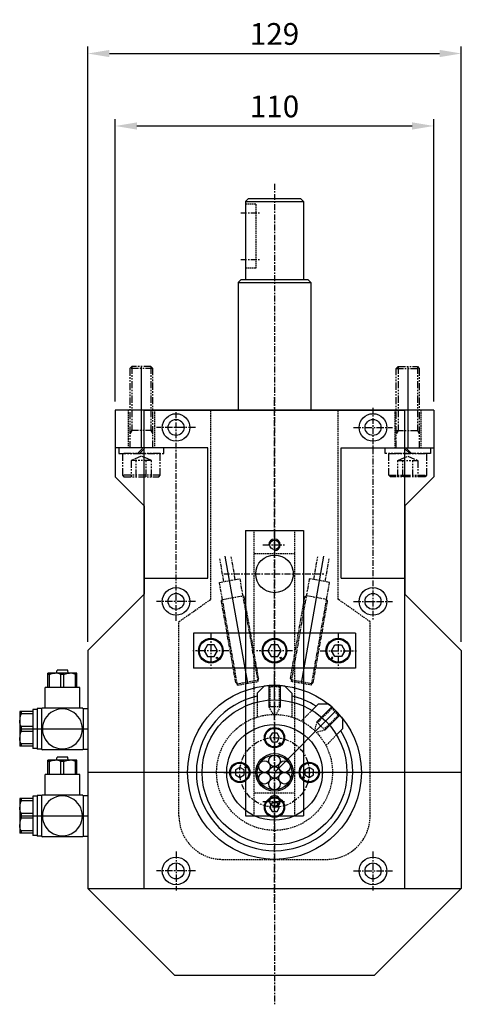
# Model space of a CAD drawing. Extents: x 0 to 1470, y 0 to 1039.
# Drawn here: x 902 to 1055, y 269 to 609 of the extents above; entities that cross this region are included whole.
import ezdxf

# ---------------------------------------------------------------- set-up
doc = ezdxf.new("R2010")
doc.units = 0
doc.header["$LTSCALE"] = 2
doc.header["$MEASUREMENT"] = 0
for name, pattern in [('CENTER', [2, 1.25, -0.25, 0.25, -0.25]), ('CENTER2', [1.75, 1, -0.25, 0.25, -0.25]), ('HIDDEN', [0.375, 0.25, -0.125]), ('PHANTOM', [2.5, 1.25, -0.25, 0.25, -0.25, 0.25, -0.25]), ('PHANTOM2', [1.25, 0.625, -0.125, 0.125, -0.125, 0.125, -0.125])]:
    doc.linetypes.add(name, pattern=pattern)
doc.layers.get('0').update_dxf_attribs({"linetype": 'CONTINUOUS'})
doc.layers.get('Defpoints').update_dxf_attribs({"linetype": 'CONTINUOUS'})
for name, color, linetype in [('1', 1, 'CENTER2'), ('2', 2, 'HIDDEN'), ('3', 3, 'CONTINUOUS'), ('bom-udef', 3, 'CONTINUOUS'), ('cl', 1, 'CENTER'), ('DIM', 4, 'CONTINUOUS'), ('hl', 2, 'HIDDEN'), ('NORMAL', 7, 'CONTINUOUS'), ('rd', 1, 'CONTINUOUS'), ('SENSOR', 7, 'CONTINUOUS')]:
    doc.layers.add(name, color=color, linetype=linetype)
doc.styles.add('DIM', font='ROMANS.shx')
doc.styles.get("Standard").update_dxf_attribs({"font": 'romans.shx', "bigfont": 'whgtxt.shx'})
doc.dimstyles.get("Standard").update_dxf_attribs({"dimtxt": 2.5, "dimasz": 1, "dimexe": 1, "dimexo": 1, "dimgap": 0.6, "dimtad": 1, "dimdec": 4, "dimdsep": 46, "dimtxsty": 'Standard', "dimcen": 1, "dimclrd": 3, "dimclre": 3, "dimclrt": 2, "dimadec": 0, "dimazin": 2, "dimtfac": 1, "dimtdec": 4, "dimtmove": 0, "dimatfit": 1, "dimfxl": 0, "dimtolj": 1, "dimtzin": 0, "dimarcsym": 0})

# ---------------------------------------------------------------- blocks, each defined once
blk = doc.blocks.new('HS_BOM')
blk.add_circle((0, 0), 0.25)
at = {"flags": 1}
for tag, p in [('A', (-0.02858515680117019, 0.6236628798625463)), ('C', (-0.02858515680117019, 0.2998533560530166)), ('B', (-0.02858515680117019, 0.4617581179577815)), ('D', (-0.02858515680117019, 0.1379485941482517)), ('E', (-0.02858515680117019, -0.02395616775651316)), ('J', (-0.02579933954419228, -0.7968052217773549)), ('G', (-0.02579933954419228, -0.331055710324922)), ('F', (-0.02858515680119861, -0.185860929661278)), ('H', (-0.02579933954419228, -0.4755798307995991)), ('I', (-0.02579933954419228, -0.6387237575487477))]:
    blk.add_attdef(tag, p, '', height=0.1, dxfattribs=at)
blk = doc.blocks.new('256')
at = {"color": 1}
for p, q in [((1449.924948619525, 463.2278661931124), (1442.197604713348, 507.0518112021559)), ((1468.458983012197, 463.2278661931089), (1476.186326918374, 507.0518112021523))]:
    blk.add_line(p, q, dxfattribs=at)
for p, q in [((1487.191965815862, 480.4903318918144), (1431.191965815862, 480.4903318918144)), ((1431.191965815862, 480.4903318918144), (1431.191965815862, 468.4903318918143)), ((1487.191965815862, 480.4903318918144), (1487.191965815862, 468.4903318918144)), ((1436.037165815862, 476.4903318918144), (1434.882525815862, 474.4903318918144)), ((1438.346765815862, 476.4903318918144), (1436.037165815862, 476.4903318918144)), ((1439.501405815862, 474.4903318918144), (1438.346765815862, 476.4903318918144)), ((1458.037165815862, 476.4903318918144), (1456.882525815863, 474.4903318918144)), ((1460.346765815862, 476.4903318918144), (1458.037165815862, 476.4903318918144)), ((1461.501405815863, 474.4903318918144), (1460.346765815862, 476.4903318918144)), ((1478.882525815862, 474.4903318918144), (1480.037165815862, 476.4903318918144)), ((1480.037165815862, 476.4903318918144), (1482.346765815862, 476.4903318918144)), ((1482.346765815862, 476.4903318918144), (1483.501405815862, 474.4903318918144)), ((1434.882525815862, 474.4903318918144), (1436.037165815862, 472.4903318918144)), ((1436.037165815862, 472.4903318918144), (1438.346765815862, 472.4903318918144)), ((1438.346765815862, 472.4903318918144), (1439.501405815862, 474.4903318918144)), ((1456.882525815863, 474.4903318918144), (1458.037165815862, 472.4903318918144)), ((1458.037165815862, 472.4903318918144), (1460.346765815862, 472.4903318918144)), ((1460.346765815862, 472.4903318918144), (1461.501405815863, 474.4903318918144)), ((1480.037165815862, 472.4903318918144), (1478.882525815862, 474.4903318918144)), ((1482.346765815862, 472.4903318918144), (1480.037165815862, 472.4903318918144)), ((1483.501405815862, 474.4903318918144), (1482.346765815862, 472.4903318918144)), ((1487.191965815862, 468.4903318918144), (1431.191965815862, 468.4903318918143)), ((1453.191965815863, 459.8857648428258), (1455.57983710838, 462.2736361353431)), ((1465.191965815862, 459.8857648428258), (1462.804094523345, 462.2736361353431)), ((1453.191965815863, 459.8857648428258), (1453.191965815863, 456.7612101284506)), ((1465.191965815862, 459.8857648428258), (1465.191965815863, 456.7612101284506)), ((1474.319721257194, 456.1049247450014), (1472.110327430471, 453.8955309182784)), ((1474.319721257194, 456.1049247450014), (1477.696681224274, 456.1049247450015)), ((1459.191965815862, 455.1231181385366), (1457.191965815862, 455.1231181385366)), ((1475.194662163315, 448.4945842768836), (1473.780448600941, 449.9087978392567)), ((1482.805002631433, 447.6196433707631), (1482.805002631433, 450.9966033378423)), ((1458.325865815863, 445.9918879294314), (1457.459885815863, 444.4918879294314)), ((1460.058065815863, 445.9918879294313), (1458.325865815863, 445.9918879294314)), ((1460.924045815863, 444.4918879294313), (1460.058065815863, 445.9918879294313)), ((1482.805002631433, 447.6196433707631), (1480.59560880471, 445.4102495440397)), ((1457.459885815863, 444.4918879294314), (1458.325865815863, 442.9918879294314)), ((1458.325865815863, 442.9918879294314), (1460.058065815863, 442.9918879294313)), ((1460.058065815863, 442.9918879294313), (1460.924045815863, 444.4918879294313)), ((1447.191965815863, 434.2239679294314), (1445.691965815863, 433.3579879294316)), ((1445.691965815863, 433.3579879294316), (1445.691965815862, 431.6257879294315)), ((1445.691965815862, 431.6257879294315), (1447.191965815862, 430.7598079294314)), ((1448.691965815863, 433.3579879294316), (1447.191965815863, 434.2239679294314)), ((1447.191965815862, 430.7598079294314), (1448.691965815862, 431.6257879294315)), ((1448.691965815862, 431.6257879294315), (1448.691965815863, 433.3579879294316)), ((1471.191965815863, 434.2239679294312), (1469.691965815863, 433.3579879294311)), ((1469.691965815863, 433.3579879294311), (1469.691965815863, 431.625787929431)), ((1469.691965815863, 431.625787929431), (1471.191965815863, 430.7598079294312)), ((1472.691965815863, 433.3579879294311), (1471.191965815863, 434.2239679294312)), ((1471.191965815863, 430.7598079294312), (1472.691965815863, 431.625787929431)), ((1472.691965815863, 431.625787929431), (1472.691965815863, 433.3579879294311)), ((1458.325865815862, 421.9918879294313), (1457.459885815862, 420.4918879294313)), ((1460.058065815862, 421.9918879294312), (1458.325865815862, 421.9918879294313)), ((1460.924045815862, 420.4918879294312), (1460.058065815862, 421.9918879294312)), ((1457.459885815862, 420.4918879294313), (1458.325865815862, 418.9918879294313)), ((1458.325865815862, 418.9918879294313), (1460.058065815862, 418.9918879294312)), ((1460.058065815862, 418.9918879294312), (1460.924045815862, 420.4918879294312))]:
    blk.add_line(p, q)
at = {"color": 1, "linetype": 'Continuous'}
blk.add_line((1486.191965815863, 432.4918879294308), (1432.191965815862, 432.4918879294318), dxfattribs=at)
for centre, radius in [((1437.191965815862, 474.4903318918144), 4.25), ((1437.191965815862, 474.4903318918144), 3.95), ((1459.191965815863, 474.4903318918144), 4.25), ((1459.191965815863, 474.4903318918144), 3.95), ((1481.191965815862, 474.4903318918144), 4.25), ((1481.191965815862, 474.4903318918144), 3.95), ((1459.191965815863, 432.491887929431), 24.99999999999653), ((1459.191965815863, 432.491887929431), 16.49999999997891), ((1459.191965815863, 444.4918879294313), 3.5), ((1459.191965815863, 444.4918879294313), 3.2), ((1459.191965815863, 432.4918879294313), 6), ((1447.191965815862, 432.4918879294314), 3.5), ((1447.191965815862, 432.4918879294314), 3.2), ((1471.191965815862, 432.491887929431), 3.5), ((1471.191965815862, 432.491887929431), 3.2), ((1459.191965815862, 420.4918879294313), 3.5), ((1459.191965815862, 420.4918879294313), 3.2)]:
    blk.add_circle(centre, radius)
for centre, radius, start, end in [((1459.191965815863, 432.491887929431), 29.99999999999648, 83.08456411590193, 96.91543588409807), ((1459.191965815863, 432.491887929431), 27.00000000000028, 102.8395884069012, 32.16041159309403), ((1459.191965815863, 432.491887929431), 27.00000000000028, 57.83958840690772, 77.16041159309874), ((1459.191965815862, 432.4918879294311), 29.99999999999648, 38.08456411589565, 51.91543588410179)]:
    blk.add_arc(centre, radius, start, end)
at = {"layer": '1'}
blk.add_circle((1459.191965815864, 432.4918879294313), 12, dxfattribs=at)
at = {"layer": 'cl'}
for p, q in [((1437.191965815862, 480.7403318918144), (1437.191965815862, 468.2403318918144)), ((1459.191965815863, 480.7403318918144), (1459.191965815863, 468.2403318918144)), ((1481.191965815862, 480.7403318918144), (1481.191965815862, 468.2403318918144)), ((1443.441965815862, 474.4903318918144), (1430.941965815862, 474.4903318918144)), ((1465.441965815863, 474.4903318918144), (1452.941965815863, 474.4903318918144)), ((1474.941965815862, 474.4903318918144), (1487.441965815862, 474.4903318918144)), ((1459.191965815862, 450.4918879294277), (1459.191965815862, 464.4918879294277)), ((1459.191965815863, 449.9918879294313), (1459.191965815863, 438.9918879294313)), ((1441.691965815863, 432.4918879294314), (1452.691965815863, 432.4918879294314)), ((1476.691965815863, 432.4918879294312), (1465.691965815863, 432.4918879294312)), ((1459.191965815862, 414.9918879294313), (1459.191965815862, 425.9918879294313))]:
    blk.add_line(p, q, dxfattribs=at)
at = {"layer": 'hl'}
for p, q in [((1457.191965815862, 462.390918132107), (1457.570852015863, 462.012031932107)), ((1457.570852015863, 462.012031932107), (1457.570852015863, 455.1231181385366)), ((1460.813079615863, 462.012031932107), (1457.570852015863, 462.012031932107)), ((1461.191965815862, 462.390918132107), (1460.813079615863, 462.012031932107)), ((1460.813079615863, 462.012031932107), (1460.813079615863, 455.1231181385366)), ((1453.191965815863, 456.7612101284506), (1453.191965815863, 451.5706719577702)), ((1465.191965815863, 456.7612101284506), (1465.191965815863, 451.5706719577702)), ((1457.191965815862, 455.1231181385366), (1458.71427030621, 452.4861822905748)), ((1461.191965815862, 455.1231181385365), (1459.191965815862, 455.1231181385367)), ((1461.191965815862, 455.1231181385366), (1459.669661325515, 452.4861822905749)), ((1472.110327430471, 453.8955309182784), (1468.440062691975, 450.2252661797825)), ((1478.919559260703, 454.5120824963818), (1474.04836160226, 449.6408848379386)), ((1481.212160382813, 452.2194813742716), (1476.34096272437, 447.3482837158284)), ((1478.919559260703, 455.0479084990179), (1478.919559260703, 454.5120824963818)), ((1481.212160382813, 452.2194813742716), (1478.919559260703, 454.5120824963818)), ((1481.747986385449, 452.2194813742717), (1481.212160382813, 452.2194813742716)), ((1473.780448600941, 449.9087978392567), (1472.992285209449, 446.9677707914539)), ((1476.608875725688, 447.0803707145105), (1475.194662163315, 448.4945842768836)), ((1476.608875725688, 447.0803707145105), (1473.667848677885, 446.2922073230179)), ((1480.59560880471, 445.4102495440397), (1476.925344066214, 441.7399848055439))]:
    blk.add_line(p, q, dxfattribs=at)
blk.add_circle((1459.191965815863, 432.491887929431), 20.00000000000028, dxfattribs=at)
at = {"layer": 'rd'}
for p, q in [((1457.191965815862, 462.390918132107), (1457.191965815862, 455.1231181385366)), ((1461.191965815862, 462.390918132107), (1461.191965815862, 455.1231181385365)), ((1459.191965815863, 432.4918879294313), (1480.405169251456, 453.7050913650253)), ((1478.919559260703, 455.0479084990179), (1473.780448600941, 449.9087978392567)), ((1481.747986385449, 452.2194813742717), (1476.608875725688, 447.0803707145104))]:
    blk.add_line(p, q, dxfattribs=at)
at = {"layer": 'SENSOR', "color": 6, "linetype": 'PHANTOM2'}
for p, q in [((1441.703998717493, 498.3336489462183), (1440.314813296157, 506.2121109703162)), ((1445.643229729541, 499.0282416568859), (1444.254044308206, 506.9067036809837)), ((1472.74070190218, 499.0282416568823), (1474.129887323516, 506.9067036809802)), ((1476.67993291423, 498.3336489462147), (1478.069118335565, 506.2121109703126)), ((1440.167698622792, 498.0627577890577), (1447.17952982424, 499.2991328140462)), ((1446.4190330188, 462.6096786806181), (1440.167698622792, 498.0627577890577)), ((1447.17952982424, 499.2991328140462), (1453.430864220248, 463.8460537056064)), ((1471.204401807482, 499.2991328140427), (1464.953067411474, 463.8460537056029)), ((1478.21623300893, 498.0627577890541), (1471.204401807482, 499.2991328140427)), ((1471.964898612922, 462.6096786806145), (1478.21623300893, 498.0627577890541)), ((1441.209587688793, 492.1539112709845), (1448.221418890241, 493.3902862959728)), ((1448.731139499739, 493.0333760828219), (1448.221418890239, 493.3902862959725)), ((1453.700950344566, 464.8481781916098), (1448.731139499739, 493.0333760828219)), ((1464.682981287157, 464.8481781916063), (1469.652792131983, 493.0333760828185)), ((1469.652792131983, 493.0333760828185), (1470.162512741483, 493.390286295969)), ((1477.174343942928, 492.1539112709809), (1470.162512741481, 493.3902862959695)), ((1440.852677475641, 491.6441906614868), (1441.209587688793, 492.1539112709845)), ((1445.822488320468, 463.4589927702747), (1440.852677475639, 491.6441906614865)), ((1472.561443311254, 463.4589927702712), (1477.531254156083, 491.644190661483)), ((1477.531254156081, 491.6441906614834), (1477.174343942928, 492.1539112709809)), ((1445.822488320468, 463.4589927702747), (1446.332208929966, 463.102082557124)), ((1446.332208929966, 463.102082557124), (1453.344040131413, 464.3384575821104)), ((1446.4190330188, 462.6096786806181), (1453.430864220248, 463.8460537056064)), ((1453.700950344566, 464.8481781916098), (1453.344040131412, 464.3384575821121)), ((1464.682981287157, 464.8481781916063), (1465.039891500309, 464.3384575821088)), ((1471.964898612922, 462.6096786806145), (1464.953067411474, 463.8460537056029)), ((1472.051722701755, 463.1020825571207), (1465.039891500309, 464.338457582107)), ((1472.561443311254, 463.4589927702712), (1472.051722701755, 463.1020825571207))]:
    blk.add_line(p, q, dxfattribs=at)
at = {"layer": 'bom-udef'}
for p, rotation in [((1439.316965815862, 471.9903318918144), 270), ((1461.316965815863, 471.9903318918144), 270), ((1460.941965815863, 442.4918879294313), 270), ((1469.191965815862, 430.7418879294311), 180), ((1457.441965815862, 422.4918879294313), 90)]:
    blk.add_blockref('HS_BOM', p, dxfattribs=dict(at, rotation=rotation))
at = {"layer": 'bom-udef', "xscale": -1, "rotation": 90}
blk.add_blockref('HS_BOM', (1479.066965815862, 471.9903318918144), dxfattribs=at)
at = {"layer": 'bom-udef'}
blk.add_blockref('HS_BOM', (1449.191965815862, 434.2418879294314), dxfattribs=at)
blk = doc.blocks.new('cov1')
blk.add_blockref('256', (-181.767858150155, -747.4113773784487))
blk = doc.blocks.new('A$C59937C32')
for p, q in [((-9.000000000001819, 129.4999999999958), (-10.00000000000182, 128.4999999999958)), ((-9.000000000001819, 129.4999999999958), (8.999999999998181, 129.4999999999958)), ((8.999999999998181, 129.4999999999958), (9.999999999998181, 128.4999999999958)), ((-10.00000000000182, 128.4999999999958), (9.999999999998181, 128.4999999999885)), ((-10.00000000000182, 128.4999999999958), (-10.00000000000182, 101.4999999999958)), ((9.999999999998181, 128.4999999999958), (9.999999999998181, 101.4999999999958)), ((-11.49999999998727, 101.4999999999958), (-12.49999999998727, 100.4999999999958)), ((-12.49999999998727, 100.4999999999958), (12.49999999999818, 100.4999999999958)), ((-12.49999999998727, 100.4999999999958), (-12.50000000001637, 56.49999999999577)), ((-11.49999999998727, 101.4999999999958), (-1.818989403545856e-12, 101.4999999999958)), ((-1.818989403545856e-12, 101.4999999999958), (11.49999999999818, 101.4999999999958)), ((11.49999999999818, 101.4999999999958), (12.49999999999818, 100.4999999999958)), ((12.49999999999818, 100.4999999999958), (12.49999999999818, 56.49999999999577)), ((-55, 56.49999999999849), (-55, 33.50000000000077)), ((-45, -108.5000000000001), (-45, 56.49999999999667)), ((-45.00000000000182, -108.5000000000004), (-45.00000000000182, 56.49999999999531)), ((-45.00000000000182, 56.49999999999531), (44.99999999999818, 56.49999999999531)), ((45, -108.5000000000001), (45, 56.49999999999667)), ((44.99999999999818, -108.5000000000003), (44.99999999999818, 56.49999999999531)), ((55, 56.49999999999486), (55, 33.50000000000077)), ((-23, -1.499999999996959), (-23, 43.49999999999213)), ((23, -1.499999999996504), (23, 43.49999999999213)), ((-55, 33.50000000000077), (-45, 23.50000000000077)), ((55, 33.50000000000077), (45, 23.50000000000077)), ((-45, 23.50000000000077), (-45, -6.999999999999233)), ((45, 23.50000000000077), (45, -6.999999999999233)), ((-10.00000000000182, 15.00000000000009), (-10.00000000000182, -83.5000000000002)), ((-10.00000000000182, 15.00000000000009), (9.999999999998181, 14.99999999999997)), ((9.999999999998181, 14.99999999999997), (9.999999999998181, -83.50000000000026)), ((-45, -1.499999999996959), (-23, -1.499999999996959)), ((23, -1.499999999996504), (45, -1.499999999996504)), ((-45, -6.999999999999233), (-64.5, -26.49999999999832)), ((45, -6.999999999999233), (64.5, -26.49999999999832)), ((-64.5, -26.49999999999832), (-64.5, -108.5000000000006)), ((64.5, -26.49999999999832), (64.5, -108.4999999999997)), ((-10.00000000000182, -83.5000000000002), (9.999999999998181, -83.50000000000026)), ((-64.5, -108.4999999999997), (64.5, -108.5000000000001)), ((-64.5, -108.5000000000006), (-34.5, -138.5000000000001)), ((-45.00000000000182, -108.5000000000004), (44.99999999999818, -108.5000000000003)), ((64.5, -108.4999999999997), (34.5, -138.4999999999997)), ((-34.50000000000182, -138.4999999999983), (34.5, -138.4999999999983))]:
    blk.add_line(p, q)
at = {"color": 6, "linetype": 'PHANTOM'}
for p, q in [((-49.32341749999978, 71.49999999999486), (-50, 70.82341749999554)), ((-42.67658250000022, 71.49999999999486), (-49.32341749999978, 71.49999999999486)), ((-42, 70.82341749999554), (-42.67658250000022, 71.49999999999486)), ((42, 70.82341749999554), (42.67658250000022, 71.49999999999486)), ((42.67658250000022, 71.49999999999486), (49.32341749999978, 71.49999999999486)), ((49.32341749999978, 71.49999999999486), (50, 70.82341749999554)), ((-50, 70.82341749999554), (-50, 43.49999999999486)), ((-42, 70.82341749999554), (-50, 70.82341749999554)), ((-42, 43.49999999999486), (-42, 70.82341749999554)), ((42, 43.49999999999486), (42, 70.82341749999554)), ((42, 70.82341749999554), (50, 70.82341749999554)), ((50, 70.82341749999554), (50, 43.49999999999486)), ((-42, 49.49999999999486), (-50, 49.49999999999486)), ((42, 49.49999999999486), (50, 49.49999999999486)), ((-38.20000000000073, 43.49999999999486), (-53.80000000000109, 43.49999999999486)), ((-53.80000000000109, 43.49999999999486), (-53.80000000000109, 41.49999999999486)), ((-53.80000000000109, 41.49999999999486), (-38.20000000000073, 41.49999999999486)), ((-39.5, 41.49999999999486), (-52.5, 41.49999999999486)), ((-52.5, 41.49999999999486), (-52.5, 33.99999999999486)), ((-47.33333333333394, 41.49999999999486), (-45.33333333333394, 43.49999999999486)), ((-46.66666666666788, 41.49999999999486), (-44.66666666666788, 43.49999999999486)), ((-39.5, 33.99999999999486), (-39.5, 41.49999999999486)), ((-38.20000000000073, 41.49999999999486), (-38.20000000000073, 43.49999999999486)), ((38.20000000000073, 43.49999999999486), (53.80000000000109, 43.49999999999486)), ((38.20000000000073, 41.49999999999486), (38.20000000000073, 43.49999999999486)), ((53.80000000000109, 41.49999999999486), (38.20000000000073, 41.49999999999486)), ((39.5, 41.49999999999486), (52.5, 41.49999999999486)), ((39.5, 33.99999999999486), (39.5, 41.49999999999486)), ((46.66666666666788, 41.49999999999486), (44.66666666666788, 43.49999999999486)), ((47.33333333333394, 41.49999999999486), (45.33333333333394, 43.49999999999486)), ((52.5, 41.49999999999486), (52.5, 33.99999999999486)), ((53.80000000000109, 43.49999999999486), (53.80000000000109, 41.49999999999486)), ((-39.5, 33.99999999999486), (-52.5, 33.99999999999486)), ((-52.5, 33.99999999999486), (-52, 33.49999999999486)), ((-40, 33.49999999999486), (-39.5, 33.99999999999486)), ((39.5, 33.99999999999486), (52.5, 33.99999999999486)), ((40, 33.49999999999486), (39.5, 33.99999999999486)), ((52.5, 33.99999999999486), (52, 33.49999999999486)), ((-52, 33.49999999999486), (-40, 33.49999999999486)), ((52, 33.49999999999486), (40, 33.49999999999486))]:
    blk.add_line(p, q, dxfattribs=at)
at = {"color": 1, "linetype": 'Continuous'}
for p, q in [((-46, 71.49999999999486), (-46, 43.49999999999486)), ((46, 71.49999999999486), (46, 43.49999999999486)), ((-87.99999999999636, -53.49999999999787), (-64.5, -53.49999999999969)), ((64.5, -68.49999999999969), (-64.5, -68.49999999999969)), ((-87.99999999999636, -83.49999999999787), (-64.5, -83.49999999999969))]:
    blk.add_line(p, q, dxfattribs=at)
for centre, radius in [((-34.00000000000182, 50.49999999999531), 4.75), ((33.99999999999818, 50.49999999999531), 4.75), ((-34.00000000000182, 50.49999999999531), 2.75), ((33.99999999999818, 50.49999999999531), 2.75), ((-1.818989403545856e-12, 9.999999999999972), 1.6211138), ((-1.818989403545856e-12, -2.842170943040401e-14), 6.5), ((-34.00000000000182, -9.49999999999946), 4.75), ((-34.00000000000182, -9.49999999999946), 2.75), ((33.99999999999818, -9.49999999999946), 4.75), ((33.99999999999818, -9.49999999999946), 2.75), ((-1.818989403545856e-12, -68.50000000000026), 6.5), ((0, -68.49999999999969), 6), ((-1.818989403545856e-12, -78.50000000000026), 1.6211138), ((-34.00000000000182, -102.5000000000003), 4.75), ((33.99999999999818, -102.5000000000003), 4.75), ((-34.00000000000182, -102.5000000000003), 2.75), ((33.99999999999818, -102.5000000000003), 2.75)]:
    blk.add_circle(centre, radius)
for centre in [(-3.464101615136315, -66.49999999999969), (0, -64.49999999999969), (3.464101615138134, -66.49999999999969), (0, -68.49999999999969), (-3.464101615136315, -70.49999999999969), (0, -72.49999999999969), (3.464101615138134, -70.49999999999969)]:
    blk.add_circle(centre, 2, dxfattribs=at)
at = {"layer": '1'}
for p, q in [((0, 134.4999999999958), (0, -148.4999999999983)), ((-11.63479056784308, 124.4999999999989), (-4.849489491827626, 124.4999999999989)), ((-11.63479056784308, 108.4999999999989), (-4.849489491827626, 108.4999999999989)), ((-1.818989403545856e-12, -113.5000000000003), (-1.818989403545856e-12, 61.49999999999531)), ((-34.00000000000182, -16.24999999999946), (-34.00000000000182, 57.24999999999531)), ((33.99999999999818, 57.24999999999531), (33.99999999999818, -16.24999999999946)), ((-17.50000000000182, -2.842170943040401e-14), (17.49999999999818, 2.842170943040401e-14)), ((-17.50000000000182, -68.50000000000026), (17.49999999999818, -68.50000000000031))]:
    blk.add_line(p, q, dxfattribs=at)
at = {"layer": '2'}
for p, q in [((-6.500000000016371, 127.4999999999989), (-10.00000000000182, 127.4999999999989)), ((-6.500000000016371, 127.4999999999989), (-6.500000000001819, 105.5000000000062)), ((-6.500000000016371, 105.5000000000062), (-10.00000000000182, 105.5000000000062)), ((-50.5, 56.49999999999486), (-50.5, 43.49999999999486)), ((-41.5, 56.49999999999486), (-41.5, 43.49999999999486)), ((-22.00000000000091, -8.79771707969249), (-22.00000000000182, 56.49999999999531)), ((21.99999999999818, -8.79771707969249), (21.99999999999727, 56.49999999999531)), ((41.5, 56.49999999999486), (41.5, 43.49999999999486)), ((50.5, 56.49999999999486), (50.5, 43.49999999999486)), ((-7.000000000001819, -83.5000000000002), (-7.000000000001819, 15.00000000000009)), ((6.999999999998181, -83.50000000000026), (6.999999999998181, 14.99999999999997)), ((-7.000000000001819, 6.999999999999915), (6.999999999998181, 6.999999999999915)), ((-33.00000000000182, -16.49999999999963), (-22.00000000000091, -8.79771707969249)), ((32.99999999999818, -16.49999999999963), (21.99999999999818, -8.79771707969249)), ((-33.00000000000182, -83.49999999999957), (-33.00000000000182, -16.49999999999963)), ((32.99999999999818, -83.49999999999957), (32.99999999999818, -16.50000000000003)), ((-7.000000000001819, -75.50000000000031), (6.999999999998181, -75.50000000000031)), ((-18.00000000000182, -98.49999999999974), (17.99999999999818, -98.49999999999991))]:
    blk.add_line(p, q, dxfattribs=at)
for centre, start, end in [((-18.00000000000182, -83.49999999999957), 180, 270), ((17.99999999999818, -83.49999999999957), 270, 0)]:
    blk.add_arc(centre, 15, start, end, dxfattribs=at)
at = {"layer": '3'}
blk.add_circle((0, -68.49999999999969), 29.99999999999619, dxfattribs=at)
at = {"layer": 'cl', "color": 7, "linetype": 'Continuous'}
for p, q in [((55, 56.49999999999486), (-55, 56.49999999999667)), ((-23, 43.49999999999213), (-55, 43.49999999999122)), ((23, 43.49999999999213), (55, 43.49999999999122))]:
    blk.add_line(p, q, dxfattribs=at)
at = {"layer": 'cl'}
for p, q in [((-27.25000000000182, 50.49999999999531), (-40.75000000000182, 50.49999999999531)), ((27.24999999999818, 50.49999999999531), (40.74999999999818, 50.49999999999531)), ((-1.818989403545856e-12, 13.99999999999997), (-1.818989403545856e-12, 5.999999999999972)), ((-4.000000000001819, 9.999999999999972), (3.999999999998181, 9.999999999999972)), ((-27.25000000000182, -9.49999999999946), (-40.75000000000182, -9.49999999999946)), ((27.24999999999818, -9.49999999999946), (40.74999999999818, -9.49999999999946)), ((-1.818989403545856e-12, -74.50000000000026), (-1.818989403545856e-12, -82.50000000000026)), ((-4.000000000001819, -78.50000000000026), (3.999999999998181, -78.50000000000026)), ((-34.00000000000182, -95.75000000000031), (-34.00000000000182, -109.2500000000003)), ((33.99999999999818, -95.75000000000031), (33.99999999999818, -109.2500000000003)), ((-27.25000000000182, -102.5000000000003), (-40.75000000000182, -102.5000000000003)), ((27.24999999999818, -102.5000000000003), (40.74999999999818, -102.5000000000003))]:
    blk.add_line(p, q, dxfattribs=at)
at = {"layer": 'hl', "color": 6, "linetype": 'PHANTOM'}
for p, q in [((-46, 40.59999999999522), (-49.46416000000136, 39.09999999999522)), ((-42.53584000000046, 39.09999999999522), (-49.46416000000136, 39.09999999999522)), ((-49.46416000000136, 39.09999999999522), (-49.46416000000136, 33.49999999999486)), ((-47.73220000000038, 33.49999999999486), (-47.73220000000038, 39.09999999999522)), ((-42.53584000000046, 39.09999999999522), (-46, 40.59999999999522)), ((-44.26780000000144, 33.49999999999486), (-44.26780000000144, 39.09999999999522)), ((-42.53584000000046, 33.49999999999486), (-42.53584000000046, 39.09999999999522)), ((42.53584000000046, 39.09999999999522), (46, 40.59999999999522)), ((42.53584000000046, 39.09999999999522), (49.46416000000136, 39.09999999999522)), ((42.53584000000046, 33.49999999999486), (42.53584000000046, 39.09999999999522)), ((44.26780000000144, 33.49999999999486), (44.26780000000144, 39.09999999999522)), ((46, 40.59999999999522), (49.46416000000136, 39.09999999999522)), ((47.73220000000038, 33.49999999999486), (47.73220000000038, 39.09999999999522)), ((49.46416000000136, 39.09999999999522), (49.46416000000136, 33.49999999999486))]:
    blk.add_line(p, q, dxfattribs=at)
at = {"layer": 'NORMAL', "color": 5, "linetype": 'Continuous'}
for p, q in [((-75.27632699999776, -34.25000049999986), (-75.09999999999854, -33.25000049999986)), ((-71.39999999999782, -33.25000049999986), (-75.09999999999854, -33.25000049999986)), ((-71.2236729999986, -34.25000049999804), (-71.39999999999782, -33.25000049999986)), ((-68.24999399999797, -34.25000049999986), (-78.2500059999984, -34.25000049999986)), ((-78.24999999999636, -39.25000049999986), (-78.24999999999818, -34.2499964999985)), ((-77.73431399999754, -34.75000049999986), (-78.24999999999818, -34.75000049999986)), ((-77.73431399999754, -39.25000049999986), (-77.73431399999754, -34.75000049999986)), ((-72.73431400000118, -34.75000049999804), (-73.76568699999734, -34.75000049999986)), ((-73.76568699999916, -39.25000049999986), (-73.76568699999734, -34.75000049999986)), ((-72.73431400000118, -39.25000049999986), (-72.73431400000118, -34.75000049999804)), ((-68.76568699999916, -39.25000049999804), (-68.76568699999734, -34.75000049999804)), ((-68.25, -34.75000049999804), (-68.76568699999734, -34.75000049999804)), ((-68.25, -39.25000049999804), (-68.24999999999818, -34.24999650000032)), ((-79.25, -46.25000049999804), (-79.24999999999818, -39.25000049999804)), ((-67.24999999999818, -39.25000049999986), (-79.24999999999818, -39.25000049999804)), ((-67.25, -46.25000049999986), (-67.24999999999818, -39.25000049999986)), ((-83.49999999999818, -47.50000049999986), (-88.00000499999987, -47.50000050000168)), ((-87.99999999999636, -47.49999349999931), (-87.99999999999636, -59.50000749999859)), ((-87.49999999999818, -47.50000049999986), (-87.49999999999818, -48.33493649999915)), ((-81.99999999999818, -46.75000049999986), (-83.49999999999818, -46.75000049999804)), ((-83.5, -46.75011849999979), (-83.49999999999818, -60.24988249999811)), ((-80.49999999999818, -46.50000049999986), (-81.99999999999818, -46.50000049999804)), ((-81.99999999999818, -46.50012249999932), (-81.99999999999818, -60.49987750000005)), ((-80.49999999999818, -46.5001224999975), (-80.49999999999818, -60.49987749999823)), ((-80.13748900000064, -46.25000049999986), (-79.25577800000065, -46.25000049999804)), ((-79.25, -46.25000049999804), (-67.25, -46.25000049999986)), ((-67.24422199999754, -46.25000049999986), (-66.36251099999936, -46.25000049999804)), ((-65.99999999999818, -60.50000049999804), (-65.99999999999818, -46.50000049999986)), ((-65.99999999999818, -46.50000049999986), (-64.49999999999818, -46.50000049999986)), ((-83.49999999999818, -48.33493649999915), (-87.49999999999818, -48.33493649999915)), ((-83.49999999999818, -52.66506349999841), (-87.5, -52.66506349999841)), ((-87.5, -52.66506349999841), (-87.5, -54.33493649999915)), ((-83.49999999999818, -54.33493649999915), (-87.5, -54.33493649999915)), ((-83.49999999999636, -59.50000049999986), (-88.00000499999805, -59.50000049999986)), ((-83.49999999999636, -58.66506349999841), (-87.49999999999818, -58.66506349999841)), ((-87.49999999999818, -58.66506349999841), (-87.49999999999818, -59.50000049999986)), ((-81.99999999999818, -60.25000049999804), (-83.5, -60.25000049999804)), ((-80.49999999999818, -60.50000049999986), (-81.99999999999818, -60.50000049999986)), ((-66.36251099999754, -60.75000049999804), (-80.13748899999882, -60.75000049999986)), ((-65.99999999999818, -60.50000049999804), (-64.5, -60.50000049999986)), ((-68.24999399999797, -64.25000049999986), (-78.2500059999984, -64.25000049999986)), ((-78.24999999999636, -69.25000049999986), (-78.24999999999818, -64.2499964999985)), ((-75.27632699999776, -64.25000049999986), (-75.09999999999854, -63.25000049999986)), ((-71.39999999999782, -63.25000049999986), (-75.09999999999854, -63.25000049999986)), ((-71.2236729999986, -64.25000049999804), (-71.39999999999782, -63.25000049999986)), ((-68.25, -69.25000049999804), (-68.24999999999818, -64.24999650000032)), ((-77.73431399999754, -64.75000049999986), (-78.24999999999818, -64.75000049999986)), ((-77.73431399999754, -69.25000049999986), (-77.73431399999754, -64.75000049999986)), ((-72.73431400000118, -64.75000049999804), (-73.76568699999734, -64.75000049999986)), ((-73.76568699999916, -69.25000049999986), (-73.76568699999734, -64.75000049999986)), ((-72.73431400000118, -69.25000049999986), (-72.73431400000118, -64.75000049999804)), ((-68.25, -64.75000049999804), (-68.76568699999734, -64.75000049999804)), ((-68.76568699999916, -69.25000049999804), (-68.76568699999734, -64.75000049999804)), ((-67.24999999999818, -69.25000049999986), (-79.24999999999818, -69.25000049999804)), ((-79.25, -76.25000049999804), (-79.24999999999818, -69.25000049999804)), ((-67.25, -76.25000049999986), (-67.24999999999818, -69.25000049999986)), ((-83.49999999999818, -77.50000049999986), (-88.00000499999987, -77.50000050000168)), ((-87.99999999999636, -77.4999934999993), (-87.99999999999636, -89.50000749999859)), ((-87.49999999999818, -77.50000049999986), (-87.49999999999818, -78.33493649999915)), ((-81.99999999999818, -76.75000049999986), (-83.49999999999818, -76.75000049999804)), ((-83.5, -76.75011849999979), (-83.49999999999818, -90.24988249999811)), ((-80.49999999999818, -76.50000049999986), (-81.99999999999818, -76.50000049999804)), ((-81.99999999999818, -76.50012249999932), (-81.99999999999818, -90.49987750000005)), ((-80.49999999999818, -76.5001224999975), (-80.49999999999818, -90.49987749999823)), ((-80.13748900000064, -76.25000049999986), (-79.25577800000065, -76.25000049999804)), ((-79.25, -76.25000049999804), (-67.25, -76.25000049999986)), ((-67.24422199999754, -76.25000049999986), (-66.36251099999936, -76.25000049999804)), ((-65.99999999999818, -90.50000049999804), (-65.99999999999818, -76.50000049999986)), ((-65.99999999999818, -76.50000049999986), (-64.49999999999818, -76.50000049999986)), ((-83.49999999999818, -78.33493649999915), (-87.49999999999818, -78.33493649999915)), ((-83.49999999999818, -82.66506349999841), (-87.5, -82.66506349999841)), ((-87.5, -82.66506349999841), (-87.5, -84.33493649999915)), ((-83.49999999999818, -84.33493649999915), (-87.5, -84.33493649999915)), ((-83.49999999999636, -89.50000049999986), (-88.00000499999805, -89.50000049999986)), ((-87.49999999999818, -88.66506349999841), (-87.49999999999818, -89.50000049999986)), ((-83.49999999999636, -88.66506349999841), (-87.49999999999818, -88.66506349999841)), ((-81.99999999999818, -90.25000049999804), (-83.5, -90.25000049999804)), ((-80.49999999999818, -90.50000049999986), (-81.99999999999818, -90.50000049999986)), ((-66.36251099999754, -90.75000049999804), (-80.13748899999882, -90.75000049999986)), ((-65.99999999999818, -90.50000049999804), (-64.5, -90.50000049999986))]:
    blk.add_line(p, q, dxfattribs=at)
for points in [[(-77.73431399999754, -34.75000049999986), (-77.22018499999831, -34.53033449999899), (-76.7248419999978, -34.37514349999734), (-76.2372600000017, -34.28155749999829), (-75.74999999999818, -34.24999650000032)], [(-73.76568699999734, -34.75000049999986), (-74.27981499999805, -34.53033449999899), (-74.77515799999856, -34.37514349999734), (-75.2627399999983, -34.2815575000001), (-75.74999999999818, -34.24999650000032)], [(-72.73431400000118, -34.75000049999804), (-72.22018499999831, -34.53033449999899), (-71.7248419999978, -34.37514349999734), (-71.23725999999806, -34.28155749999829), (-70.74999999999818, -34.2499964999985)], [(-68.76568699999734, -34.75000049999804), (-69.27981499999805, -34.53033450000081), (-69.77515799999856, -34.37514349999734), (-70.2627399999983, -34.28155749999829), (-70.74999999999818, -34.2499964999985)], [(-66.36251099999754, -53.50000049999986), (-66.4309179999982, -52.53169149999817), (-66.6283489999987, -51.60494350000013), (-66.93917399999737, -50.74119949999809), (-67.35278900000048, -49.94185449999682), (-67.87000199999784, -49.19963749999775), (-68.5037459999985, -48.50895049999932), (-69.27712600000086, -47.87383249999917), (-70.17947699999786, -47.33482449999943), (-71.16168099999777, -46.93673749999985), (-72.19333099999858, -46.6940504999981), (-73.25, -46.61251149999921), (-74.30666899999778, -46.69405049999628), (-75.33831899999859, -46.93673749999985), (-76.3205229999985, -47.33482449999943), (-77.22287399999914, -47.87383249999735), (-77.99625399999786, -48.50895049999932), (-78.62999799999852, -49.19963749999957), (-79.14721099999588, -49.94185449999864), (-79.560825999999, -50.74119949999991), (-79.87165099999766, -51.60494349999831), (-80.06908199999816, -52.53169150000181), (-80.13748899999882, -53.50000049999804)], [(-87.49999999999818, -48.33493649999915), (-87.77807599999869, -49.07372849999743), (-87.94409399999859, -49.78901349999765), (-88.00000499999805, -50.50000049999804)], [(-87.5, -52.66506349999841), (-87.77807599999869, -51.92627149999831), (-87.9440940000004, -51.21098750000024), (-88.00000499999805, -50.50000049999804)], [(-87.5, -54.33493649999915), (-87.77807600000051, -55.07372849999743), (-87.9440940000004, -55.78901349999765), (-88.00000499999805, -56.50000049999986)], [(-80.13748899999882, -53.50000049999804), (-80.06908199999816, -54.4683094999979), (-79.87165099999584, -55.39505649999742), (-79.560825999999, -56.25880050000129), (-79.1472109999977, -57.05814550000073), (-78.62999800000034, -57.80036349999833), (-77.99625399999786, -58.49104949999824), (-77.22287399999914, -59.12616850000055), (-76.3205229999985, -59.66517549999813), (-75.33831899999859, -60.06326349999804), (-74.30666900000142, -60.30594949999946), (-73.25, -60.38748849999834), (-72.19333099999858, -60.30594949999946), (-71.16168099999777, -60.06326349999986), (-70.17947699999786, -59.66517549999995), (-69.27712599999904, -59.12616849999873), (-68.5037459999985, -58.49104949999824), (-67.87000199999602, -57.80036349999833), (-67.35278899999867, -57.05814549999891), (-66.93917399999737, -56.25880049999947), (-66.6283489999987, -55.39505649999742), (-66.4309179999982, -54.46830949999972), (-66.36251099999754, -53.50000049999986)], [(-87.49999999999818, -58.66506349999841), (-87.77807599999869, -57.92627149999831), (-87.94409399999859, -57.21098750000024), (-88.00000499999805, -56.50000049999986)], [(-77.73431399999754, -64.75000049999986), (-77.22018499999831, -64.53033449999899), (-76.7248419999978, -64.37514349999734), (-76.2372600000017, -64.28155749999829), (-75.74999999999818, -64.24999650000032)], [(-73.76568699999734, -64.75000049999986), (-74.27981499999805, -64.53033449999899), (-74.77515799999856, -64.37514349999734), (-75.2627399999983, -64.2815575000001), (-75.74999999999818, -64.24999650000032)], [(-72.73431400000118, -64.75000049999804), (-72.22018499999831, -64.53033449999899), (-71.7248419999978, -64.37514349999734), (-71.23725999999806, -64.28155749999829), (-70.74999999999818, -64.2499964999985)], [(-68.76568699999734, -64.75000049999804), (-69.27981499999805, -64.5303345000008), (-69.77515799999856, -64.37514349999734), (-70.2627399999983, -64.28155749999829), (-70.74999999999818, -64.2499964999985)], [(-66.36251099999754, -83.50000049999986), (-66.4309179999982, -82.53169149999817), (-66.6283489999987, -81.60494350000013), (-66.93917399999737, -80.74119949999809), (-67.35278900000048, -79.94185449999682), (-67.87000199999784, -79.19963749999775), (-68.5037459999985, -78.50895049999932), (-69.27712600000086, -77.87383249999917), (-70.17947699999786, -77.33482449999943), (-71.16168099999777, -76.93673749999985), (-72.19333099999858, -76.6940504999981), (-73.25, -76.61251149999921), (-74.30666899999778, -76.69405049999628), (-75.33831899999859, -76.93673749999985), (-76.3205229999985, -77.33482449999943), (-77.22287399999914, -77.87383249999735), (-77.99625399999786, -78.50895049999932), (-78.62999799999852, -79.19963749999957), (-79.14721099999588, -79.94185449999864), (-79.560825999999, -80.74119949999991), (-79.87165099999766, -81.60494349999831), (-80.06908199999816, -82.53169150000181), (-80.13748899999882, -83.50000049999804)], [(-87.49999999999818, -78.33493649999915), (-87.77807599999869, -79.07372849999743), (-87.94409399999859, -79.78901349999765), (-88.00000499999805, -80.50000049999804)], [(-87.5, -82.66506349999841), (-87.77807599999869, -81.92627149999831), (-87.9440940000004, -81.21098750000024), (-88.00000499999805, -80.50000049999804)], [(-87.5, -84.33493649999915), (-87.77807600000051, -85.07372849999743), (-87.9440940000004, -85.78901349999765), (-88.00000499999805, -86.50000049999986)], [(-80.13748899999882, -83.50000049999804), (-80.06908199999816, -84.4683094999979), (-79.87165099999584, -85.39505649999742), (-79.560825999999, -86.25880050000129), (-79.1472109999977, -87.05814550000073), (-78.62999800000034, -87.80036349999833), (-77.99625399999786, -88.49104949999824), (-77.22287399999914, -89.12616850000055), (-76.3205229999985, -89.66517549999813), (-75.33831899999859, -90.06326349999804), (-74.30666900000142, -90.30594949999946), (-73.25, -90.38748849999834), (-72.19333099999858, -90.30594949999946), (-71.16168099999777, -90.06326349999986), (-70.17947699999786, -89.66517549999995), (-69.27712599999904, -89.12616849999873), (-68.5037459999985, -88.49104949999824), (-67.87000199999602, -87.80036349999833), (-67.35278899999867, -87.05814549999891), (-66.93917399999737, -86.25880049999947), (-66.6283489999987, -85.39505649999742), (-66.4309179999982, -84.46830949999972), (-66.36251099999754, -83.50000049999986)], [(-87.49999999999818, -88.66506349999841), (-87.77807599999869, -87.92627149999831), (-87.94409399999859, -87.21098750000024), (-88.00000499999805, -86.50000049999986)]]:
    blk.add_lwpolyline(points, dxfattribs=at)
for centre, start, end in [((-73.24999999999818, -53.50000049999986), 133.5311520000253, 136.4688480000138), ((-73.24999999999818, -53.50000049999986), 43.53115199998616, 46.46884799997469), ((-73.24999999999818, -53.50000049999986), 223.5311519999862, 226.4688479999747), ((-73.24999999999818, -53.50000049999986), 313.5311520000253, 316.4688480000138), ((-73.24999999999818, -83.50000049999986), 133.5311520000253, 136.4688480000138), ((-73.24999999999818, -83.50000049999986), 43.53115199998616, 46.46884799997469), ((-73.24999999999818, -83.50000049999986), 223.5311519999862, 226.4688479999747), ((-73.24999999999818, -83.50000049999986), 313.5311520000253, 316.4688480000138)]:
    blk.add_arc(centre, 10, start, end, dxfattribs=at)
at = {"layer": 'rd', "color": 6, "linetype": 'PHANTOM'}
for p, q in [((-49.32341749999978, 71.49999999999486), (-49.32341749999978, 49.49999999999486)), ((-42.67658250000022, 71.49999999999486), (-42.67658250000022, 49.49999999999486)), ((42.67658250000022, 71.49999999999486), (42.67658250000022, 49.49999999999486)), ((49.32341749999978, 71.49999999999486), (49.32341749999978, 49.49999999999486)), ((-49.32341749999978, 49.49999999999486), (-50, 48.32809145174483)), ((-42.67658250000022, 49.49999999999486), (-42, 48.32809145174483)), ((42.67658250000022, 49.49999999999486), (42, 48.32809145174483)), ((49.32341749999978, 49.49999999999486), (50, 48.32809145174483))]:
    blk.add_line(p, q, dxfattribs=at)
at = {"layer": 'rd'}
for centre in [(-1.818989403545856e-12, 9.999999999999972), (-1.818989403545856e-12, -78.50000000000026)]:
    blk.add_arc(centre, 2, 270, 180, dxfattribs=at)
blk.add_blockref('cov1', (-1277.424107665709, 246.4194894490177))
blk = doc.blocks.new('*D8')
at = {"layer": 'Defpoints', "color": 0}
for p in [(1045.405181363371, 572.0418591299633), (935.4051813633705, 474.0418591299613), (1045.405181363371, 474.0418591299594)]:
    blk.add_point(p, dxfattribs=at)
at = {"layer": 'DIM', "color": 3, "lineweight": -2}
for p, q in [((935.4051813633705, 477.0418591299613), (935.4051813633705, 574.4418591299633)), ((1045.405181363371, 477.0418591299594), (1045.405181363371, 574.4418591299633)), ((942.9051813633705, 572.0418591299633), (1037.905181363371, 572.0418591299633))]:
    blk.add_line(p, q, dxfattribs=at)
at = {"layer": 'DIM', "color": 3}
for points in [[(942.9051813633705, 573.2918591299633), (942.9051813633705, 570.7918591299633), (935.4051813633705, 572.0418591299633)], [(1037.905181363371, 573.2918591299633), (1037.905181363371, 570.7918591299633), (1045.405181363371, 572.0418591299633)]]:
    blk.add_solid(points, dxfattribs=at)
at = {"layer": 'DIM', "color": 2, "insert": (990.4051813633705, 578.7918591299633), "char_height": 7.5, "attachment_point": 5, "style": 'DIM'}
blk.add_mtext('\\A1;110', dxfattribs=at)
blk = doc.blocks.new('*D9')
at = {"layer": 'Defpoints', "color": 0}
for p in [(1054.905181363371, 597.0418591299633), (925.9051813633705, 391.0418591299663), (1054.905181363371, 391.0418591299663)]:
    blk.add_point(p, dxfattribs=at)
at = {"layer": 'DIM', "color": 3, "lineweight": -2}
for p, q in [((925.9051813633705, 394.0418591299663), (925.9051813633705, 599.4418591299633)), ((1054.905181363371, 394.0418591299663), (1054.905181363371, 599.4418591299633)), ((933.4051813633705, 597.0418591299633), (1047.405181363371, 597.0418591299633))]:
    blk.add_line(p, q, dxfattribs=at)
at = {"layer": 'DIM', "color": 3}
for points in [[(933.4051813633705, 598.2918591299633), (933.4051813633705, 595.7918591299633), (925.9051813633705, 597.0418591299633)], [(1047.405181363371, 598.2918591299633), (1047.405181363371, 595.7918591299633), (1054.905181363371, 597.0418591299633)]]:
    blk.add_solid(points, dxfattribs=at)
at = {"layer": 'DIM', "color": 2, "insert": (990.4051813633705, 603.7918591299633), "char_height": 7.5, "attachment_point": 5, "style": 'DIM'}
blk.add_mtext('\\A1;129', dxfattribs=at)

msp = doc.modelspace()

# ---------------------------------------------------------------- block references
msp.add_blockref('A$C59937C32', (990.4051813633705, 417.5418591299646))

# ---------------------------------------------------------------- dimensions: what is measured, and where the dimension line sits
at = {"layer": 'DIM'}
for base, p1, p2, picture, middle in [((1054.905181363371, 597.0418591299633), (925.9051813633705, 391.0418591299663), (1054.905181363371, 391.0418591299663), '*D9', (990.4051813633705, 603.7918591299633)), ((1045.405181363371, 572.0418591299633), (935.4051813633705, 474.0418591299613), (1045.405181363371, 474.0418591299594), '*D8', (990.4051813633705, 578.7918591299633))]:
    dim = msp.add_linear_dim(base=base, p1=p1, p2=p2, dimstyle='Standard', override={"dimscale": 3, "dimasz": 2.5, "dimexe": 0.8, "dimgap": 1, "dimdec": 3, "dimtxsty": 'DIM', "dimcen": 0, "dimadec": 3, "dimtdec": 3}, dxfattribs=at)
    dim.commit()
    dim.dimension.update_dxf_attribs({"geometry": picture, "text_midpoint": middle})

doc.saveas('drawing.dxf')
